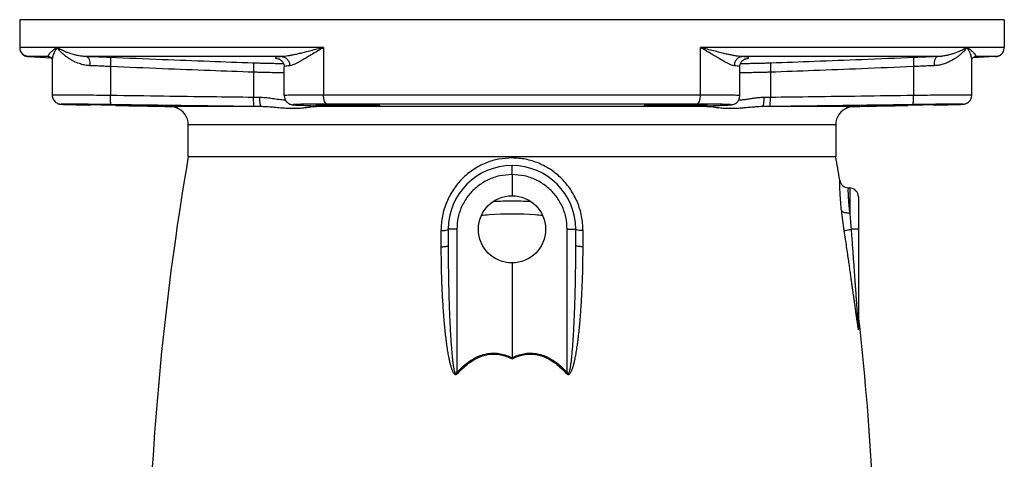
# Model space of a CAD drawing. Extents: x 2.9 to 78.6, y -9.5 to 55.5.
# Drawn here: x 2.9 to 16.4, y 23.9 to 30 of the extents above; entities that cross this region are included whole.
import ezdxf

# ---------------------------------------------------------------- set-up
doc = ezdxf.new("R2010")
doc.units = 0
doc.header["$LTSCALE"] = 0.15
doc.header["$MEASUREMENT"] = 0
doc.layers.get('0').update_dxf_attribs({"linetype": 'CONTINUOUS'})

msp = doc.modelspace()

# ---------------------------------------------------------------- linework, layer by layer
at = {"color": 7, "linetype": 'Continuous'}
for p, q in [((2.8621280362, 29.9621393744), (2.8621280362, 29.5807599452)), ((16.359813023, 29.9621393744), (2.8621280362, 29.9621393744)), ((16.359813023, 29.9621393744), (16.359813023, 29.5807599452)), ((7.0278573612, 29.5807599452), (2.8621280362, 29.5807599452)), ((7.0278573612, 29.5807599226), (7.0278573612, 28.9287265322)), ((12.194083698, 28.9287265322), (12.194083698, 29.5807599378)), ((16.359813023, 29.5807599452), (12.194083698, 29.5807599452)), ((3.2547462324, 29.4559312534), (2.9794329996, 29.4559312534)), ((2.9871280362, 29.4555277396), (3.2901733164, 29.4396458094)), ((3.254746147, 29.455929548), (3.2597034016, 29.455595948)), ((6.4535578834, 29.4559312534), (3.7793245692, 29.4559312534)), ((15.44261649, 29.4559312534), (12.7683831758, 29.4559312534)), ((16.234813023, 29.4555277396), (15.9318849754, 29.4396519534)), ((15.9671948316, 29.4559311556), (15.9622426298, 29.4555976578)), ((16.2425080596, 29.4559312534), (15.9671948268, 29.4559312534)), ((3.3080330952, 29.4134889134), (3.308178507, 29.4124598162)), ((3.3081784804, 29.4124617462), (3.3081782762, 28.9277811944)), ((4.1069170012, 29.3185480078), (4.1069170012, 28.9222992126)), ((6.4877053972, 29.3147367662), (6.487705364400001, 29.3147244226)), ((6.487705364400001, 28.9213109582), (6.487705364400001, 29.3146879682)), ((12.7342356948, 29.3147241102), (12.7342356658, 29.314736087)), ((12.7342356948, 28.921322668), (12.7342356948, 29.3146877732)), ((15.115024058, 29.3185480078), (15.115024058, 28.9222992126)), ((15.9137627832, 28.9277810314), (15.9137626026, 29.4124448818)), ((6.0685794908, 29.241535501), (6.0685794908, 28.8958862678)), ((13.1533615684, 29.241535501), (13.1533615684, 28.8958862678)), ((6.487706028200001, 28.9213366034), (6.4877053648, 28.9213221644)), ((12.194083698, 28.9287265322), (7.0278573612, 28.9287265322)), ((5.017460609800001, 28.7698122602), (5.0162793364, 28.76983733)), ((5.0162793364, 28.76983733), (5.017016531, 28.7698069848)), ((6.1746857754, 28.7698121448), (5.017460607799999, 28.7698121448)), ((6.6641555464, 28.7915947822), (6.6641458582, 28.7915952202)), ((6.6687123672, 28.7914865094), (6.6641555464, 28.7915947822)), ((6.9150853276, 28.7803505442), (6.910565298400001, 28.7804581584)), ((12.2831385404, 28.7698121448), (6.9388025188, 28.7698121448)), ((12.1470831124, 28.8037455704), (7.0748579468, 28.8037455704)), ((12.3068557452, 28.7803490062), (12.3113810664, 28.78045717)), ((12.5532286924, 28.7914864884), (12.5577822472, 28.7915949772)), ((12.5577822472, 28.7915949772), (12.5577951868, 28.7915955628)), ((14.2044804514, 28.7698121448), (13.047255284, 28.7698121448)), ((14.2044804484, 28.769812319), (14.2056644644, 28.769837477)), ((5.173470529599999, 28.0871393744), (5.173470529599999, 28.519850221)), ((14.0484705296, 28.519850221), (5.173470529599999, 28.519850221)), ((14.0484705296, 28.519850221), (14.0484705296, 28.0871393744)), ((5.173470529599999, 28.0871393744), (14.0484705296, 28.0871393744)), ((9.610970529600001, 27.8371031568), (9.610970529600001, 27.5480768744)), ((14.220016673, 27.657026453), (14.2425125242, 27.6558474954)), ((14.2425125242, 27.6558474908), (14.2425125242, 27.314794362)), ((14.3609705296, 27.5310188036), (14.3609705194, 25.7304290598)), ((8.735970529600001, 27.0871393744), (8.7359705298, 26.864263148)), ((8.854428535, 27.0871393744), (8.735970529600001, 27.0871393744)), ((8.854428535, 27.0871393744), (8.854428535, 25.122517088)), ((10.3675125242, 25.122517088), (10.3675125242, 27.0871393744)), ((10.3675125242, 27.0871393744), (10.4859705296, 27.0871393744)), ((10.4859705296, 26.8642619386), (10.4859705296, 27.0871393744)), ((14.3609705296, 27.0871393744), (14.2595359442, 27.0871393744)), ((9.610970529600001, 26.6262018744), (9.610970529600001, 25.324952631))]:
    msp.add_line(p, q, dxfattribs=at)
msp.add_circle((9.610970529600001, 27.0871393744), 0.4609375, dxfattribs=at)
for centre, radius, start, end in [((4.923470529599999, 28.519850221), 0.25, 0, 71.57834551149999), ((14.2984705296, 28.519850221), 0.25, 108.4216544885, 180), ((43.3293916278, 21.51128829), 38.7184210982, 170.2216120189, 177.7454262891), ((-24.1074505686, 21.51128829), 38.7184210982, 9.290018864, 9.778387981100002), ((9.610970529600001, 27.0871393744), 0.875, 0, 180), ((14.2264930492, 27.7818557272), 0.1249994892, 189.290107582, 267.0000022743001), ((14.2359705296, 27.5310188036), 0.125, 0, 87), ((14.4859705296, 25.91117291), 0.124999918, 179.9939548346, 186.5039856211), ((-24.1074505686, 21.51128829), 38.7184210982, 5.390999999999998e-07, 6.498807064799998)]:
    msp.add_arc(centre, radius, start, end, dxfattribs=at)
for points in [[(2.8621280362, 29.5807599452), (2.8660470744, 29.5494303694), (2.8773305584, 29.5205348162), (2.894946263, 29.4957657144), (2.9182229014, 29.475940704), (2.9466671364, 29.4621404974), (2.9794329996, 29.4559312534)], [(3.3747836852, 29.5807599452), (3.3587367516, 29.570581236), (3.3380470022, 29.5564405374), (3.3167917536, 29.5404403364), (3.2980284308, 29.5246523502), (3.2829617254, 29.5103301858), (3.2713599994, 29.4977149368), (3.2627930058, 29.4868295302), (3.2568550784, 29.4776590236), (3.2531742838, 29.4701629314), (3.2514196258, 29.464293048), (3.2512930552, 29.460010758), (3.2525003302, 29.4572572832), (3.2547462324, 29.4559312534)], [(3.3747836822, 29.5807599412), (3.3608127668, 29.5604024696), (3.343950656, 29.5321208714), (3.3284565574, 29.500120462), (3.317082319, 29.468544468), (3.3105031178, 29.439900042), (3.3081982458, 29.4146694438), (3.3081783748, 29.4124617464)], [(3.8247724954, 29.3311025616), (3.7939671234, 29.3333938148), (3.7617086934, 29.337989636), (3.7283535998, 29.3450034806), (3.6942983034, 29.3544739034), (3.659760191, 29.3664409326), (3.624674729, 29.3810605908), (3.5889186088, 29.3986004418), (3.552506113, 29.419370245), (3.5156168742, 29.4436917594), (3.478703773, 29.4718005304), (3.4431949074, 29.5031154938), (3.4121291824, 29.5348835416), (3.388798545, 29.5623128526), (3.3747836822, 29.5807599412)], [(3.7793245692, 29.4559312534), (3.7523364448, 29.4572118224), (3.723704244, 29.4598346114), (3.6937381482, 29.4638655434), (3.6627705424, 29.4693252544), (3.6309036826, 29.4762503304), (3.597927766, 29.4847675318), (3.5636398352, 29.4950611596), (3.5280053794, 29.507324037), (3.4911557274, 29.5217394452), (3.4538481056, 29.5382502486), (3.4191887618, 29.555498902), (3.3917434978, 29.5706450956), (3.3747836852, 29.5807599452)], [(7.0278573612, 29.5807599452), (6.9368427876, 29.5573614452), (6.8527931512, 29.535643916), (6.7767661868, 29.5162884388), (6.7096772576, 29.4998138794), (6.651425383999999, 29.4863433114), (6.6008457862, 29.4756488704), (6.5565314122, 29.467427281), (6.51750545, 29.4614785118), (6.483290310599999, 29.4576883568), (6.4535578834, 29.4559312534)], [(7.0278573612, 29.5807599226), (6.9474931576, 29.5339609282), (6.874796429400001, 29.4905257706), (6.810555710399999, 29.4518148978), (6.7553206746, 29.4188656708), (6.7087032576, 29.3919245634), (6.669451995, 29.370535897), (6.6361959366, 29.3540929546), (6.607968927999999, 29.3421958016), (6.584211176, 29.3346160216), (6.564475888600001, 29.3311025616)], [(12.7683831758, 29.4559312534), (12.7318523094, 29.4583102724), (12.6889332552, 29.4636658206), (12.6390603726, 29.472161319), (12.5813164942, 29.483966833), (12.513946683, 29.4994118162), (12.4361758668, 29.518550968), (12.3523402286, 29.5399749886), (12.2691950406, 29.5614716168), (12.194083698, 29.5807599452)], [(12.6574651708, 29.3311025616), (12.6330911908, 29.3358600086), (12.602889025, 29.3465715258), (12.5661074858, 29.3635629694), (12.521719168, 29.3871743066), (12.4679814346, 29.4180644886), (12.4038621966, 29.4563426888), (12.3327339336, 29.499190109), (12.260517245, 29.5421831142), (12.194083698, 29.5807599378)], [(15.8471573724, 29.5807599426), (15.8336938384, 29.5630071402), (15.8173281872, 29.5433342744), (15.7976668006, 29.5218990536), (15.7742468462, 29.498880996), (15.7465044908, 29.4744931402), (15.713829365, 29.4490820688), (15.6756144578, 29.4232043484), (15.6312448218, 29.3976628534), (15.580026851, 29.3735621264), (15.5213432844, 29.3525457932), (15.4578979812, 29.337582873), (15.3971685638, 29.3311025616)], [(15.847157374, 29.5807599452), (15.832330901, 29.5718837536), (15.8149353356, 29.5620475368), (15.7947301766, 29.5513301516), (15.7714175828, 29.5398213944), (15.7446186274, 29.5276277554), (15.7139336026, 29.5149225334), (15.678989252, 29.5019840168), (15.6394267164, 29.489213676), (15.5948427602, 29.4771637632), (15.544933368, 29.4666565924), (15.4921452964, 29.459172974), (15.44261649, 29.4559312534)], [(15.9137628094, 29.4124448822), (15.913724844, 29.4156048166), (15.9110343814, 29.4423172592), (15.903306734, 29.4736220604), (15.8895745712, 29.5089973056), (15.8702111742, 29.5457858458), (15.8471573724, 29.5807599426)], [(15.9650375876, 29.477743695), (15.9590373324, 29.4869836956), (15.9501813246, 29.4981825268), (15.937782945, 29.5115387476), (15.9210448424, 29.5271911586), (15.8994787996, 29.5448789058), (15.874124397, 29.5632731536), (15.847157374, 29.5807599452)], [(16.2425080596, 29.4559312534), (16.2814013162, 29.4643716522), (16.313714433, 29.4832485886), (16.3382564666, 29.510054455), (16.354209976, 29.5434320718), (16.359813023, 29.5807599452)], [(2.9123249648, 29.4800636938), (2.9082266262, 29.4832485886), (2.9026243562, 29.4880841102)], [(2.9326092802, 29.4678262162), (2.9123249648, 29.4800636938)], [(2.9431594698, 29.4633741578), (2.940539743, 29.4643716522), (2.9326092802, 29.4678262162)], [(2.9794329996, 29.4559312534), (2.9431594698, 29.4633741578)], [(2.9794329996, 29.4559312534), (2.983281739, 29.455729374), (2.9871280362, 29.4555277396)], [(3.2547462324, 29.4559312534), (3.2605120734, 29.4554203962)], [(3.2605202814, 29.4555188314), (3.2843600052, 29.4465127692)], [(3.2843600052, 29.4465127692), (3.3057183604, 29.4212832642)], [(4.1016611358, 29.4433766996), (3.9991524988, 29.4476439448), (3.8913324124, 29.451859114), (3.7793245692, 29.4559312534)], [(3.7793245658, 29.45593118), (3.7979372458, 29.4449815608), (3.8130319836, 29.4175898516), (3.822429376, 29.3777109196), (3.824772614, 29.3311025616)], [(6.0624010654, 29.3663641928), (5.4661923734, 29.3880070014), (4.8165572254, 29.4135166936), (4.1016611358, 29.4433766996)], [(4.1016611132, 29.4433761994), (4.105278329, 29.4328094938), (4.1075397284, 29.4055051022), (4.1081140488, 29.365462728), (4.1069171606, 29.3185480078)], [(6.4535578834, 29.4559312534), (6.390131752799999, 29.4488006886), (6.3661840226, 29.4402622174), (6.38387346, 29.4306688942), (6.4123132092, 29.4237792124)], [(6.4117814886, 29.426866142), (6.4118356436, 29.4268343616), (6.4139258972, 29.426129093), (6.425876306799999, 29.4207110646), (6.4492859924, 29.403788333)], [(6.45355782, 29.4559286998), (6.4958650292, 29.4449827748), (6.5316149782, 29.4175924098), (6.555645351, 29.3777127912), (6.564486145, 29.3311025616)], [(12.7683831816, 29.4559310222), (12.7260787934, 29.444981454), (12.6903320772, 29.4175897996), (12.6663042062, 29.3777109094), (12.6574643692, 29.3311025616)], [(12.7342336134, 29.31473468), (12.734776522, 29.3262462638), (12.7479405116, 29.371104004), (12.7726308282, 29.403765481), (12.796133062, 29.4207479956), (12.8080803322, 29.426152526), (12.8100767098, 29.4268266408), (12.8101430048, 29.4268641216)], [(12.8128942152, 29.4518068456), (12.7683831758, 29.4559312534)], [(12.8054973634, 29.4232227172), (12.8380390308, 29.4306614146), (12.8557577702, 29.4402605002), (12.831727565, 29.4488152384), (12.8128942152, 29.4518068456)], [(15.1202799236, 29.4433766996), (14.4055138554, 29.4135219688), (13.7558773148, 29.3880118694), (13.1595399938, 29.3663641928)], [(15.1202799244, 29.4433766798), (15.1166627838, 29.4328093566), (15.114401449, 29.4055047266), (15.1138271664, 29.3654624438), (15.115024058, 29.3185480078)], [(15.44261649, 29.4559312534), (15.3388189104, 29.4521684252), (15.2303758784, 29.4479497606), (15.1202799236, 29.4433766996)], [(15.4426165202, 29.4559305974), (15.4240035092, 29.4449818218), (15.4089084244, 29.4175904184), (15.3995107902, 29.3777113328), (15.3971674968, 29.3311025616)], [(15.9131536346, 29.4130198604), (15.9136706536, 29.4137912888), (15.9163524432, 29.4215926854), (15.9380515032, 29.4468216136), (15.9613737122, 29.455513624)], [(15.9613818138, 29.455416282), (15.9671948268, 29.4559312534)], [(15.9671948268, 29.4559312534), (15.969463273, 29.4572832064), (15.9706591782, 29.4600792664), (15.97050311, 29.4643954192), (15.968725475, 29.4702659128), (15.9650375876, 29.477743695)], [(16.2386593324, 29.4557293746), (16.234813023, 29.4555277396)], [(16.2386593324, 29.4557293746), (16.2425080596, 29.4559312534)], [(16.2425080596, 29.4559312534), (16.2386593324, 29.4557293746)], [(16.278782455, 29.4633724994), (16.2752739228, 29.4621404974), (16.2425080596, 29.4559312534)], [(16.289331257, 29.467827247), (16.278782455, 29.4633724994)], [(16.3096152932, 29.480064988), (16.303718158, 29.475940704), (16.289331257, 29.467827247)], [(16.3193169586, 29.4880831814), (16.3096152932, 29.480064988)], [(3.3057183604, 29.4212832642), (3.30828392, 29.4139300242), (3.3084068896, 29.4137022962)], [(4.1069170012, 29.3185480078), (4.0170924862, 29.3228199216), (3.922918474, 29.3270260436), (3.8247724954, 29.3311025616)], [(6.0685794908, 29.241535501), (5.4719289746, 29.2631811732), (4.822082095, 29.288687285), (4.1069170012, 29.3185480078)], [(6.0624010646, 29.3663641714), (6.0660630274, 29.3554877658), (6.0685119736, 29.3281126842), (6.069393330800001, 29.2882024506), (6.0685794908, 29.241535501)], [(6.4778585596, 29.3578243044), (6.4570211832, 29.35789147), (6.381914114600001, 29.3585269794), (6.309330872599999, 29.3596614168), (6.2406310106, 29.3611238464), (6.176513537000001, 29.362784781), (6.1171650388, 29.3645518436), (6.0624010654, 29.3663641928)], [(6.4123132092, 29.4237792124), (6.4164516186, 29.4232198072)], [(6.4492859924, 29.403788333), (6.4739247602, 29.3712510862), (6.487148683200001, 29.3264180602), (6.487708331399999, 29.3147359334)], [(6.564475888600001, 29.3311025616), (6.5087737784, 29.323953429), (6.4878143532, 29.315428274), (6.487962235, 29.3148382738)], [(12.733975524, 29.314839625), (12.7341255096, 29.3154321136), (12.713094177, 29.3239682568), (12.6574651708, 29.3311025616)], [(13.1595399938, 29.3663641928), (13.1024184236, 29.36447766), (13.040516055, 29.3626481674), (12.9738981234, 29.3609495984), (12.903029228, 29.3594860404), (12.8288787268, 29.3583951122), (12.752909126, 29.3578501534), (12.7440586662, 29.3578333976)], [(13.1595399938, 29.3663641934), (13.1558780366, 29.355487747), (13.153429095, 29.328112651), (13.1525477412, 29.2882024262), (13.1533615824, 29.241535501)], [(15.115024058, 29.3185480078), (14.4000318708, 29.2886943032), (13.750192785, 29.2631879962), (13.1533615684, 29.241535501)], [(15.3971685638, 29.3311025616), (15.3062285342, 29.3273362278), (15.2114603848, 29.3231243788), (15.115024058, 29.3185480078)], [(6.4877048502, 29.23329238), (6.441581184199999, 29.2336993686), (6.356835827799999, 29.2348339202), (6.276631653, 29.2362961868), (6.2017821982, 29.237956819), (6.1325036308, 29.2397235234), (6.0685794908, 29.241535501)], [(13.1533615684, 29.241535501), (13.0866720832, 29.2396489974), (13.0144153868, 29.237820002), (12.9366460048, 29.2361217688), (12.8539017616, 29.2346583), (12.7673109782, 29.2335671662), (12.7342362484, 29.2332868202)], [(3.3081819864, 28.9278384884), (3.3111974946, 28.9005487654), (3.321656424, 28.8713796168), (3.3378202082, 28.8470128174), (3.3582251996, 28.8277887606), (3.3808163764, 28.8143066304), (3.4019816084, 28.8067407464), (3.4164235686, 28.8038598342), (3.423660626, 28.8030148252), (3.4285415818, 28.802617353), (3.4331030784, 28.8023265682), (3.4380511994, 28.8020636696), (3.443720026, 28.8018025876), (3.450292022, 28.8015330374), (3.4578686312, 28.8012507716), (3.4665005774, 28.8009542334), (3.4762512182, 28.800641647), (3.4871946758, 28.8003111566), (3.49940239, 28.7999612824), (3.512947502, 28.7995906968), (3.527906142, 28.799198147), (3.544355527, 28.7987824712), (3.562354189, 28.7983429784), (3.5819482598, 28.7978792552), (3.6031802472, 28.7973909824), (3.6260889296, 28.7968779348), (3.6507089102, 28.7963399846), (3.6770655496, 28.7957771688), (3.705172792, 28.795189726), (3.735030524, 28.794578176), (3.7666430254, 28.793942939), (3.8000083972, 28.7932845578)], [(4.1069170012, 28.9222992126), (3.9168124526, 28.9245383016), (3.7397637142, 28.9263581876), (3.5847638658, 28.9276890814), (3.4590827178, 28.9284869642), (3.368766909, 28.928724564), (3.318341859, 28.9283929364), (3.310261659, 28.92750444), (3.3090309682, 28.9271567566)], [(4.1158961696, 28.7973182512), (4.1119025416, 28.8071785736), (4.1087976444, 28.8343512356), (4.1070484064, 28.8747498916), (4.106917884800001, 28.9222992124)], [(6.0685794908, 28.8958862678), (5.486967565, 28.9031590078), (4.8400166628, 28.9118568026), (4.1069170012, 28.9222992126)], [(6.0778498402, 28.770905298), (6.0738419664, 28.780871852), (6.0706778356, 28.808069007), (6.0688314744, 28.8484222882), (6.0685794908, 28.8958862678)], [(6.1532904676, 28.8947931066), (6.111104369, 28.895320725), (6.0685794908, 28.8958862678)], [(6.3911134896, 28.8693657156), (6.3090750918, 28.8812804846), (6.2296403588, 28.8906303436), (6.1532904676, 28.8947931066)], [(6.1746857754, 28.7698121534), (6.1660874108, 28.7798234342), (6.1590145376, 28.8070308878), (6.1545250554, 28.8473650578), (6.153290461799999, 28.8947931066)], [(6.487709934, 28.921321891), (6.487817017, 28.9160440348), (6.4965268188, 28.8751629368), (6.515967779199999, 28.8420873702), (6.5414651888, 28.8184829384), (6.566275916, 28.8050438686), (6.5857795312, 28.7988600854), (6.5989898712, 28.7963676452), (6.6091580754, 28.795110648)], [(7.0278573612, 28.9287265322), (6.9699173488, 28.9286957482), (6.909554676, 28.928593166), (6.8468619862, 28.928399411), (6.7824024708, 28.9280893392), (6.7173571618, 28.9276317366), (6.6536888602, 28.9269894118), (6.5943040612, 28.9261198206), (6.5431973852, 28.9249761648), (6.5054029346, 28.9234981364), (6.487995334600001, 28.921592968)], [(7.0748579468, 28.8037455704), (7.0568100488, 28.8138776306), (7.041574149400001, 28.8411128732), (7.031419163200001, 28.8813954542), (7.0278573612, 28.9287265322)], [(12.1470831124, 28.8037455704), (12.165130904, 28.8138775112), (12.1803668126, 28.8411126146), (12.1905218622, 28.8813952384), (12.194083698, 28.9287265322)], [(12.7342380722, 28.9213247566), (12.7219887904, 28.9231515916), (12.6907215428, 28.9246058344), (12.6465974354, 28.9257554678), (12.5940736122, 28.926652306), (12.536716699, 28.9273365224), (12.47722553, 28.9278446862), (12.417518341, 28.9282094418), (12.35884809, 28.928458917), (12.3019245594, 28.9286164918), (12.2470300218, 28.9287009008), (12.194083698, 28.9287265322)], [(12.6130866538, 28.7951423718), (12.6228401458, 28.7963513576), (12.6348723716, 28.7985632182), (12.6533530646, 28.804131998), (12.678710313, 28.8172760082), (12.704806377, 28.8406810622), (12.7249143454, 28.8739241334), (12.7340912436, 28.9153371114), (12.7342292698, 28.9213214814)], [(13.0686505916, 28.8947931066), (13.0216749364, 28.8929351018), (12.9714527904, 28.8885570642), (12.9179174694, 28.8819719522), (12.8611667264, 28.8738235348), (12.8012059602, 28.8651795666), (12.7417721084, 28.8580357804)], [(13.0472552838, 28.7698121524), (13.0558536454, 28.7798234416), (13.0629265166, 28.807030897), (13.067415999, 28.8473650634), (13.0686505954, 28.8947931066)], [(13.1533615684, 28.8958862678), (13.1108609536, 28.8953210384), (13.0686505916, 28.8947931066)], [(13.1440912184, 28.7709053442), (13.1480990964, 28.780871848), (13.1512632316, 28.808068982), (13.153109596, 28.848422268), (13.153361581, 28.8958862678)], [(15.115024058, 28.9222992126), (14.3933797448, 28.9120156264), (13.7456077934, 28.9032972394), (13.1533615684, 28.8958862678)], [(15.1060448898, 28.7973182436), (15.110038831, 28.8071759914), (15.1131440332, 28.834348058), (15.1148934798, 28.8747478146), (15.115024058, 28.9222992126)], [(15.9129104692, 28.9271569984), (15.9116781772, 28.9275043188), (15.9035529664, 28.9283938932), (15.8531577096, 28.9287245828), (15.7629136884, 28.9284872484), (15.636838009, 28.9276865328), (15.4813467552, 28.92635035), (15.3046565656, 28.9245331044), (15.115024058, 28.9222992126)], [(15.417614032, 28.793200166), (15.4513248662, 28.7938639106), (15.4837604174, 28.7945143348), (15.5148183946, 28.7951494138), (15.5444057136, 28.7957672472), (15.5724382446, 28.7963660532), (15.5988433252, 28.7969442086), (15.623566467, 28.7975003438), (15.6465659918, 28.7980332794), (15.6678113232, 28.7985420102), (15.6872836866, 28.7990257264), (15.7049830926, 28.7994839174), (15.7209303052, 28.7999164034), (15.7351575232, 28.8003232374), (15.74771201, 28.8007048566), (15.7586584162, 28.8010622444), (15.7680854276, 28.8013972144), (15.7761184508, 28.8017132162), (15.782931495, 28.8020170438), (15.7887751754, 28.8023228796), (15.7941065998, 28.8026683376), (15.8001132258, 28.803196339), (15.8096978952, 28.804520612), (15.826089204, 28.8084991248), (15.8461094034, 28.8167460226), (15.8666750784, 28.8300783834), (15.8857637162, 28.8489945864), (15.9011696086, 28.8731662122), (15.9110670564, 28.9020441608), (15.9137576166, 28.9278387532)], [(15.9110819576, 28.9021083642), (15.9137589752, 28.9278384866)], [(4.1158961696, 28.7973182506), (3.953447023, 28.7995507108), (3.8015487006, 28.8013729382), (3.6685413166, 28.8027058054), (3.5606794024, 28.803505173), (3.4831566758, 28.8037436494), (3.4398631336, 28.803412224), (3.4329116548, 28.8025231698), (3.4626174044, 28.8011069246), (3.5276888938, 28.799210589), (3.6248996106, 28.7969075644), (3.7491846682, 28.7942943488), (3.8013900924, 28.7932437396)], [(3.7457203806, 28.8019098202), (3.7456790122, 28.8019102094)], [(3.7492559074, 28.801876578), (3.7456790122, 28.8019102094)], [(3.7501242966, 28.7976531122), (3.7501356336, 28.7980319092), (3.7852231, 28.7982482424), (3.8525451064, 28.7978884134)], [(4.1157512956, 28.7889590356), (4.0599108424, 28.790083004), (3.9466306178, 28.7922438706), (3.8525182988, 28.7942547196)], [(3.8525451064, 28.7978884134), (3.9466502116, 28.7969761424)], [(3.9466502116, 28.7969761424), (4.0599188872, 28.7955725048)], [(4.0599188872, 28.7955725048), (4.1158613948, 28.7949184594)], [(4.1831782762, 28.787943303), (4.1157512956, 28.7889590356)], [(4.1158613948, 28.7949184594), (4.1831782762, 28.7937743016)], [(5.0176587982, 28.7845568356), (4.8490496536, 28.786876207), (4.1158961696, 28.7973182506)], [(4.1813347756, 28.7861050044), (4.4624229772, 28.7808445744), (4.6205713614, 28.777887504)], [(4.1831782762, 28.7937743016), (4.3064451226, 28.7917108454), (4.41972558, 28.7895386252), (4.513839021, 28.7874323558), (4.5811582222, 28.7855722896), (4.6162307108, 28.7841273134), (4.6162343488, 28.783664753)], [(4.6162343488, 28.783664753), (4.616220418999999, 28.783235401), (4.5811330616, 28.7829848738), (4.513812737799999, 28.7834009596), (4.4197091138, 28.7844417948), (4.3064399878, 28.7860050876), (4.1831782762, 28.787943303)], [(4.6205713614, 28.777887504), (4.7376946206, 28.775698877)], [(4.7376946206, 28.775698877), (4.8326881042, 28.7738723428), (4.9117622694, 28.772253526), (4.973787391, 28.7708848154), (5.017460607799999, 28.7698121448)], [(4.9787675502, 28.7697650024), (4.9859002484, 28.7653094476)], [(4.9859002484, 28.7653094476), (5.0025890324, 28.7572473556)], [(5.0271711684, 28.7660962348), (5.0090227646, 28.7570383156), (5.0271711684, 28.7660962348)], [(5.0271711684, 28.7660962348), (5.0090227646, 28.7570383156), (5.0271711684, 28.7660962348)], [(5.0271723214, 28.7661028994), (5.016058263, 28.7685636758)], [(5.017460607799999, 28.7698121448), (5.0269554324, 28.7682332494), (5.0271711684, 28.7660962348)], [(6.0778498404, 28.770905306), (5.496218554199999, 28.7781768088), (5.0176587982, 28.7845568356)], [(6.1746857754, 28.7698121448), (6.126454493400001, 28.770339837), (6.0778498404, 28.770905306)], [(6.4166097704, 28.7528605506), (6.330710650599999, 28.760799489), (6.250040162, 28.7670356788), (6.1746857754, 28.7698121448)], [(6.4797297416, 28.858082605), (6.3911134896, 28.8693657156)], [(6.8789776496, 28.7650725582), (6.8401767598, 28.7601672952), (6.7943659398, 28.7542955984), (6.740503619199999, 28.7484049744), (6.6772931724, 28.7438305738), (6.6032080364, 28.7422224502), (6.5167133658, 28.7451078186), (6.4166097704, 28.7528605506)], [(6.507528758999999, 28.855659853), (6.4834080022, 28.8577213234), (6.4797297416, 28.858082605)], [(6.6091580754, 28.795110648), (6.6192963112, 28.7941919804), (6.6306076916, 28.793382896), (6.6433255592, 28.7926277908), (6.657143938200001, 28.7919213528), (6.664155555, 28.7915949798)], [(6.7030356732, 28.801137597), (6.6592069068, 28.7999932372), (6.626800601, 28.7985141364), (6.6118842778, 28.79662356), (6.6230072638, 28.7942618058), (6.6641625202, 28.7916578848)], [(6.6641458582, 28.7915952202), (6.668707948200001, 28.7913888112)], [(6.6641625202, 28.7916578848), (6.6687123672, 28.7914865094)], [(6.668707948200001, 28.7913888112), (6.7486535754, 28.787772857), (6.8360595516, 28.7838221254), (6.9105596686, 28.7804571846)], [(6.6687123672, 28.7914865094), (6.7520708772, 28.7877156962), (6.8341793728, 28.7840038514), (6.910569579400001, 28.7805529258)], [(6.864356699, 28.8031081262), (6.808571351399999, 28.8026503142), (6.753966436, 28.8020076678), (6.7030356732, 28.801137597)], [(6.9734042076, 28.8036121576), (6.9196386514, 28.803418328), (6.864356699, 28.8031081262)], [(6.911587901799999, 28.7683987858), (6.8789776496, 28.7650725582)], [(6.9203536656, 28.7716324268), (6.8939463968, 28.7798234968)], [(6.910565324199999, 28.7804587326), (6.919841165199999, 28.780027483), (6.935278491799999, 28.7792410734)], [(6.910569579400001, 28.7805529258), (6.915085314, 28.7803490062)], [(6.9388025188, 28.7698121448), (6.911587901799999, 28.7683987858)], [(6.915085314, 28.7803490062), (6.9267043764, 28.7798044374)], [(6.9388025196, 28.7698122256), (6.9203536656, 28.7716324268)], [(6.9267043764, 28.7798044374), (6.952935908400001, 28.7783081082)], [(6.929618266399999, 28.793756565), (6.929661624, 28.794715649), (6.964752377999999, 28.7963308022), (7.0320814536, 28.797498611)], [(7.362705364400001, 28.7836056094), (7.2394539546, 28.784788714), (7.126182850399999, 28.7864608924), (7.0320683864, 28.7884662776), (6.9647397548, 28.790628033), (6.9296565076, 28.7927667964), (6.929618266399999, 28.793756565)], [(6.935278491799999, 28.7792410734), (6.947858872999999, 28.7785072898), (6.9575880422, 28.777846408), (6.964420209199999, 28.7772945654), (6.9681530584, 28.7769263678)], [(6.969070255599999, 28.7706764254), (6.9388025188, 28.7698121448)], [(6.952935908400001, 28.7783081082), (6.970653058, 28.7771390546)], [(6.9681530584, 28.7769263678), (6.9681678516, 28.7769319252)], [(6.979249319400001, 28.771811021), (6.969070255599999, 28.7706764254)], [(6.970653058, 28.7771390546), (6.990928325800001, 28.7742762576), (6.979249319400001, 28.771811021)], [(7.0748579468, 28.8037455704), (7.0251704212, 28.8037147762), (6.9734042076, 28.8036121576)], [(7.0320814536, 28.797498611), (7.1261908026, 28.798139853), (7.2394563568, 28.7982120368), (7.362705364400001, 28.797710436)], [(7.362705364400001, 28.797710436), (7.4859587926, 28.7966681716), (7.599229827, 28.7951554892), (7.6933432274, 28.7932776934), (7.7606712472, 28.7911715188), (7.7957544306, 28.788998943), (7.795796970800001, 28.7879590902)], [(7.795796970800001, 28.7879590902), (7.795748622200001, 28.7869374438), (7.7606560484, 28.7851661496), (7.6933250866, 28.7838481114), (7.5992156624, 28.7831105304), (7.485952124, 28.7830268894), (7.362705364400001, 28.7836056094)], [(11.4261438272, 28.7879663016), (11.4261840632, 28.788998633), (11.461262309, 28.7911712054), (11.528588133, 28.7932774544), (11.622703582, 28.7951553644), (11.7359793628, 28.7966681404), (11.8592356948, 28.797710436)], [(11.8592356948, 28.7836056094), (11.7359881216, 28.7830268878), (11.6227250866, 28.7831105316), (11.5286180456, 28.7838480848), (11.4612887586, 28.7851660362), (11.4261945204, 28.786937216), (11.4261438272, 28.7879663016)], [(11.8592356948, 28.797710436), (11.9824855844, 28.7982120384), (12.0957509634, 28.7981398506), (12.1898584878, 28.7974986234)], [(12.2922868076, 28.792767059), (12.257208503, 28.7906283352), (12.1898827718, 28.7884665386), (12.095766732, 28.7864610438), (11.9824905296, 28.7847887554), (11.8592356948, 28.7836056094)], [(12.2395627024, 28.803635497), (12.1924847832, 28.8037199342), (12.1470831124, 28.8037455704)], [(12.1898584878, 28.7974986234), (12.257185998, 28.7963308748), (12.2922777664, 28.7947158182), (12.2923230922, 28.7937501254)], [(12.230896598, 28.7741910912), (12.242857216, 28.7763681628), (12.2698117476, 28.7784299646)], [(12.230896598, 28.7741910912), (12.2308980518, 28.774259005)], [(12.2831385404, 28.7698121448), (12.2412587342, 28.7719359246), (12.2308987288, 28.7741810498), (12.2308980518, 28.774259005)], [(12.2883811476, 28.8034778626), (12.2395627024, 28.803635497)], [(12.2532221338, 28.7768625238), (12.253250142, 28.7768628896), (12.2543474854, 28.776987676), (12.2579356842, 28.777331723), (12.2636734048, 28.7777955928), (12.2713384198, 28.7783300086), (12.2808404882, 28.7789121036), (12.2921106176, 28.7795276432), (12.30507202, 28.7801666214)], [(12.2698117476, 28.7784299646), (12.3068557452, 28.7803490062)], [(12.2831385236, 28.7698138488), (12.3015859866, 28.7716326002)], [(12.3106620812, 28.7683767174), (12.2831385404, 28.7698121448)], [(12.3386977496, 28.8032282878), (12.2883811476, 28.8034778626)], [(12.2923230922, 28.7937501254), (12.2922868076, 28.792767059)], [(12.3015859866, 28.7716326002), (12.3279964682, 28.7798228472), (12.3302636258, 28.7808693334)], [(12.30507202, 28.7801666214), (12.306860295, 28.7802502398)], [(12.3068557452, 28.7803490062), (12.3113770546, 28.7805531776)], [(12.306860295, 28.7802502398), (12.3113810592, 28.7804573304)], [(12.318327995, 28.7677042654), (12.3106620812, 28.7683767174)], [(12.3113770546, 28.7805531776), (12.387764163, 28.7840039634), (12.4698727284, 28.7877158114), (12.5532286922, 28.7914865094)], [(12.311381391, 28.7804571846), (12.3852181304, 28.7837921522), (12.4726241106, 28.787742862), (12.5532331112, 28.7913888112)], [(12.362662385, 28.762643646), (12.318327995, 28.7677042654)], [(12.535157029, 28.8007732444), (12.4901124838, 28.8016705036), (12.4409233646, 28.8023550092), (12.3899034534, 28.8028633828), (12.3386977496, 28.8032282878)], [(13.047255284, 28.7698121448), (13.0011424808, 28.7685734684), (12.9509792996, 28.7656547112), (12.8964696646, 28.761264482), (12.8374410694, 28.7558319308), (12.7735705952, 28.7500687336), (12.705222477, 28.7451065734), (12.6334426252, 28.7423772616), (12.5597988466, 28.7431685574), (12.4863021646, 28.7479553342), (12.4186452734, 28.7554019926), (12.362662385, 28.762643646)], [(12.5532286922, 28.7914865094), (12.5971664442, 28.794099678), (12.6102893998, 28.7963422366), (12.5998116882, 28.7981673594), (12.5729993146, 28.7996229002), (12.535157029, 28.8007732444)], [(12.5532331112, 28.7913888112), (12.5577952014, 28.7915952202)], [(12.5577822486, 28.7915949468), (12.565021239, 28.7919321972), (12.5792478404, 28.7926625452)], [(12.5792478404, 28.7926625452), (12.5920258878, 28.793427814), (12.6031946148, 28.7942360148), (12.6130866538, 28.7951423718)], [(12.7417721084, 28.8580357804), (12.7387298104, 28.8577370598), (12.7142058866, 28.8556401224)], [(13.144091219, 28.770905306), (13.0955276994, 28.7703403016), (13.047255284, 28.7698121448)], [(14.204282044, 28.7845568252), (13.7363377104, 28.7783147704), (13.144091219, 28.770905306)], [(14.1947656812, 28.7661205786), (14.2053714664, 28.7684443342)], [(14.1947698908, 28.7660962348), (14.1949824116, 28.7682300604), (14.2044804514, 28.7698121448)], [(14.1947698908, 28.7660962348), (14.201225574, 28.763297218)], [(14.201225574, 28.763297218), (14.2017078712, 28.763060747)], [(14.2017078712, 28.763060747), (14.2021686068, 28.7628325354)], [(14.2021686068, 28.7628325354), (14.2129182948, 28.7570383156)], [(15.1060448896, 28.7973182506), (14.3843009712, 28.7870343742), (14.204282044, 28.7845568252)], [(14.2044804514, 28.7698121448), (14.2314195886, 28.7704903144), (14.2705982468, 28.7713941034), (14.324560029, 28.77255643), (14.3954285048, 28.7739945474), (14.4842464386, 28.775698877)], [(14.2046868934, 28.769775172), (14.2047501034, 28.7697650696)], [(14.2151266686, 28.755667552), (14.2360408108, 28.7653094476)], [(14.2360408108, 28.7653094476), (14.2431734394, 28.7697649556)], [(14.4842464386, 28.775698877), (14.601369698, 28.777887504)], [(14.601369698, 28.777887504), (14.7595314922, 28.7808448252), (15.0389069058, 28.7860731852)], [(14.6057064434, 28.7836496944), (14.6057121376, 28.784127433), (14.6407855416, 28.7855723772), (14.7081027762, 28.7874323738), (14.8022142728, 28.7895386002), (14.9154949104, 28.7917108272), (15.0387627832, 28.7937743016)], [(15.0387627832, 28.787943303), (14.9154980276, 28.7860050424), (14.8022238068, 28.7844416924), (14.7081181424, 28.7834008674), (14.6408004054, 28.7829848616), (14.6057182032, 28.7832354806), (14.6057064434, 28.7836496944)], [(15.0387627832, 28.7937743016), (15.1060796642, 28.7949184606)], [(15.1061897636, 28.7889590408), (15.0387627832, 28.787943303)], [(15.4199371538, 28.793231717), (15.4726433912, 28.7942920782), (15.5969098486, 28.7969046618), (15.6940526112, 28.7992054464), (15.7591809266, 28.8011019672), (15.7890162804, 28.8025218868), (15.7820642468, 28.8034125558), (15.73882881, 28.803743624), (15.6613891418, 28.8035058974), (15.5532011598, 28.8027040614), (15.4197785336, 28.80136617), (15.2681859286, 28.7995467468), (15.1060448896, 28.7973182506)], [(15.1060796642, 28.7949184606), (15.1620253994, 28.7955725484)], [(15.3694203846, 28.794254665), (15.2753102256, 28.7922438664), (15.162030828, 28.7900830152), (15.1061897636, 28.7889590408)], [(15.1620253994, 28.7955725484), (15.2752988566, 28.7969762316)], [(15.2752988566, 28.7969762316), (15.3694056494, 28.7978884896)], [(15.3694056494, 28.7978884896), (15.4367251644, 28.7982482526), (15.4718078296, 28.7980318412), (15.4718169098, 28.79767084)], [(15.4762619986, 28.8019095234), (15.4725721112, 28.8018748094)], [(15.4762619986, 28.8019095234), (15.476220658, 28.8019091342)], [(9.610970529600001, 28.0659779688), (9.431743087000001, 28.0489231344), (9.2505547384, 27.9950826372), (9.0796924792, 27.9043269558), (8.930020296799999, 27.7813707112), (8.8076528942, 27.632091204), (8.7154583852, 27.4601396068), (8.6572196284, 27.2697400398), (8.637164220599999, 27.069196017)], [(10.5847768388, 27.069196017), (10.5649038624, 27.268835885), (10.5071764792, 27.4584759856), (10.4156460208, 27.6300563542), (10.294358883, 27.7789184848), (10.1467294456, 27.901319219), (9.9777961294, 27.9924375282), (9.7959272638, 28.047805307), (9.610970529600001, 28.0659779688)], [(9.610970529600001, 27.8371108418), (9.610972326599999, 27.8849795186), (9.610974061, 27.9255411958), (9.6109753404, 27.9526306234), (9.6109712828, 27.9621392242)], [(9.610970529600001, 27.837106735), (9.4428136886, 27.8195186598), (9.283016331599999, 27.7647767718), (9.1395244664, 27.675664221), (9.0194548012, 27.5565040856), (8.9291351832, 27.413440511), (8.8732570864, 27.2541404578), (8.854428535, 27.0871393744)], [(10.3675125242, 27.0871393744), (10.3486660536, 27.2542209676), (10.2927872596, 27.4134831368), (10.2024683404, 27.5565281912), (10.082385885, 27.6756900034), (9.9388878454, 27.764795309), (9.779106636, 27.819524004), (9.610970529600001, 27.8371031568)], [(14.1031645748, 27.759748373), (14.103225938, 27.7568044292)], [(14.126626012, 27.3459267694), (14.119680068, 27.42428373), (14.1137251298, 27.505267774), (14.1090543928, 27.5855688888), (14.1058276022, 27.6599680648), (14.1039813072, 27.7206667578), (14.1032209652, 27.7566613254), (14.1032151266, 27.7569721676), (14.103225938, 27.7568044292)], [(14.2206465446, 27.6237455898), (14.2200181406, 27.652917896), (14.2200152448, 27.6531356796), (14.2200505128, 27.653136429)], [(14.219993322, 27.6554346918), (14.2200505128, 27.653136429)], [(14.2425125242, 27.314794362), (14.2356641518, 27.3792798026), (14.2298475948, 27.445936425), (14.2253520978, 27.5120383224), (14.2223215726, 27.5732892406), (14.220659422, 27.6232730898), (14.2206465446, 27.6237455898)], [(9.3599706278, 27.473047582), (9.6109703396, 27.4795331934)], [(9.6109703396, 27.4795331378), (9.861969914, 27.4730475716)], [(10.0307034838, 27.2754718228), (9.9293077008, 27.2839497), (9.296734276, 27.284243253), (9.1911304816, 27.2754615432)], [(14.126626012, 27.3459267694), (14.141570906, 27.2092877672), (14.160721008, 27.069196017)], [(14.1266267314, 27.34592688), (14.148336972, 27.327597809), (14.1896447018, 27.3165001642), (14.24251238, 27.3147932608)], [(14.2425125242, 27.314794362), (14.2499195166, 27.2028085506), (14.2595359442, 27.0871393744)], [(8.637164220599999, 27.069196017), (8.6370866882, 26.9581736682), (8.6370112254, 26.8471039508)], [(8.637164220599999, 27.069196017), (8.6880381412, 27.0726913848), (8.7233503574, 27.07910413), (8.735970529600001, 27.0871393744)], [(10.584777358, 27.0691963726), (10.533901471, 27.0726914546), (10.4985871028, 27.0791040894), (10.485965356, 27.0871393736)], [(10.584929834, 26.8471039508), (10.584854371, 26.9581736682), (10.5847768388, 27.069196017)], [(14.16072099, 27.0691960144), (14.1779519534, 27.073188712), (14.2128437394, 27.0795245532), (14.2595359478, 27.0871393744)], [(14.160721008, 27.069196017), (14.1780672848, 26.9534888754), (14.1938787422, 26.8469141382), (14.208360158, 26.7483559786), (14.2216594306, 26.6570357478), (14.2338691078, 26.5725192562), (14.2450769026, 26.4943785032), (14.2553702058, 26.4221612916), (14.264838892, 26.3553725146), (14.2735698956, 26.2935142394), (14.2816465386, 26.2360936068), (14.2891435404, 26.1826619632), (14.296101239, 26.133002841), (14.302544059, 26.0870034726), (14.3084981766, 26.044529398), (14.313995178, 26.005398835), (14.3190733138, 25.969375145), (14.3237668726, 25.9362442528), (14.328106387, 25.905814538), (14.3321192644, 25.8779136038), (14.3358282278, 25.8524000674)], [(14.2595359442, 27.0871393744), (14.2682472882, 26.9710671054), (14.276189638, 26.8641556352), (14.2834654364, 26.765285524), (14.2901486568, 26.6736756884), (14.296285528, 26.58889063), (14.3019198972, 26.5105010708), (14.3070954904, 26.4380534826), (14.3118573212, 26.3710512816), (14.3162489588, 26.308995045), (14.320312187, 26.25139044), (14.324084502, 26.1977873066), (14.3275861214, 26.1479684064), (14.3308292582, 26.1018206222), (14.3338270098, 26.0592091296), (14.3365952024, 26.0199516636), (14.339153031, 25.9838108784), (14.3415177092, 25.9505720318), (14.3437045684, 25.9200429024), (14.3457273766, 25.8920505376), (14.347597548, 25.8664531218)], [(8.637011234, 26.847103945), (8.687955987999999, 26.8504542956), (8.7233274832, 26.8566115962), (8.7359704872, 26.8643296546)], [(8.7359705298, 26.864263148), (8.736381205599999, 26.721334343), (8.7374905308, 26.588492951), (8.739126021, 26.4663775734), (8.7411306484, 26.355349916), (8.7433940322, 26.2543103576), (8.745839349199999, 26.1620592884), (8.7484160492, 26.0774181742), (8.751096533, 25.9992063072), (8.7538737042, 25.9262424014), (8.7567596924, 25.857344386), (8.7597878376, 25.7912852436), (8.762986940800001, 25.7273287418), (8.7662963644, 25.666577101), (8.769596337000001, 25.61078857), (8.7728724914, 25.5596140842), (8.7761304244, 25.5124886624), (8.779381045, 25.4688987982), (8.7826290254, 25.4285154586), (8.7858703004, 25.3911707958), (8.7891008938, 25.3567179656), (8.7923165052, 25.3250295014), (8.7955125344, 25.2959914508), (8.7986872602, 25.2694735802), (8.801847568, 25.2452950378), (8.8050105028, 25.223239828), (8.8082052842, 25.2030741676), (8.811477288999999, 25.1845596564), (8.8148962408, 25.1674666578), (8.8185714298, 25.1515956342), (8.8226886976, 25.1368213648), (8.827474212, 25.1235493762), (8.8331697512, 25.113038037), (8.8404625336, 25.107846867), (8.8479573188, 25.1117446666), (8.854428535, 25.122517088)], [(10.3675125242, 25.122517088), (10.3739672102, 25.1117809382), (10.3816875754, 25.107880254), (10.3890231894, 25.1133813526), (10.394967036, 25.1246972548), (10.3998289172, 25.138707683), (10.4040145646, 25.1541883686), (10.407779657, 25.170948792), (10.4113073768, 25.1891275992), (10.4147022424, 25.2089536002), (10.4180316436, 25.2306778854), (10.4213371172, 25.2545498432), (10.4246429152, 25.2807965604), (10.427958974, 25.3095972524), (10.4312841298, 25.3410669256), (10.4346146784, 25.3753089932), (10.4379481036, 25.412451357), (10.4412828868, 25.4526537634), (10.4446178238, 25.496109792), (10.4479568598, 25.5431286016), (10.451310602, 25.5942030016), (10.4546867838, 25.6499161946), (10.4580789074, 25.7107587468), (10.4613953742, 25.7756277206), (10.4645414816, 25.8428913906), (10.46752575, 25.9128178462), (10.4703894648, 25.9867400966), (10.4731488644, 26.06590344), (10.4757994504, 26.15154977), (10.4783149176, 26.2449204158), (10.4806446594, 26.347254338), (10.4827102634, 26.4598094862), (10.4843976028, 26.5837115772), (10.4855454902, 26.718846289), (10.4859705296, 26.8642619386)], [(10.584929834, 26.8471039508), (10.5339850618, 26.8504542976), (10.4986135462, 26.8566115962), (10.4859705296, 26.8643297042)], [(8.6370112254, 26.8471039508), (8.6377174236, 26.7045637678), (8.6397947192, 26.5721460908), (8.6429068512, 26.4504207156), (8.6467475156, 26.3397479986), (8.6511004312, 26.2390317198), (8.6558147386, 26.1470760214), (8.6607908838, 26.0627060468), (8.6659741326, 25.9847447726), (8.6713497978, 25.9120145994), (8.6769407474, 25.8433371424), (8.6828112618, 25.7774890772), (8.6890170002, 25.7137371436), (8.6954400884, 25.6531810894), (8.7018478176, 25.597572406), (8.70821188, 25.5465629578), (8.714542808400001, 25.499589521), (8.7208615324, 25.456140284), (8.7271769192, 25.415887351), (8.7334808912, 25.3786634184), (8.7397655644, 25.3443221136), (8.746022436799999, 25.3127363778), (8.75224244, 25.2837926086), (8.75842212, 25.2573609496), (8.7645747912, 25.2332610982), (8.770733632, 25.2112777516), (8.7769552216, 25.1911777928), (8.7833291124, 25.1727240514), (8.7899865772, 25.1556860542), (8.797156339199999, 25.1398729406), (8.8051468006, 25.1251314932), (8.8145570264, 25.1119858568), (8.8254390058, 25.1013013486), (8.839863612, 25.0964614962), (8.8543847376, 25.1001632544), (8.867046677000001, 25.1108959798)], [(10.3548943822, 25.1108959798), (10.3673544646, 25.1000530836), (10.3825432606, 25.0964398076), (10.3968097474, 25.1017675052), (10.4084384372, 25.113047475), (10.4178947878, 25.1270525364), (10.4260653758, 25.142474547), (10.4333930192, 25.1591865858), (10.4402672594, 25.1773063634), (10.4468776604, 25.1970699294), (10.4533612564, 25.2187250136), (10.4597966374, 25.2425210876), (10.4662317944, 25.2686841854), (10.4726856586, 25.2973930048), (10.4791559716, 25.328762123), (10.4856353726, 25.3628946216), (10.4921188556, 25.39991799), (10.4986033208, 25.439991467), (10.505086263, 25.4833080234), (10.5115751554, 25.530175867), (10.5180903536, 25.5810862482), (10.5246465278, 25.6366204346), (10.5312306034, 25.697267213), (10.5376643126, 25.7619265558), (10.5437637946, 25.8289724642), (10.5495455028, 25.8986727482), (10.5550891148, 25.9723560646), (10.560425452, 26.0512635936), (10.5655448412, 26.1366331212), (10.5703950242, 26.2297018718), (10.5748762942, 26.331704708), (10.5788346574, 26.4438954278), (10.5820465214, 26.5673959954), (10.5841973364, 26.702092271), (10.584929834, 26.8471039508)], [(14.3358282278, 25.8524000674), (14.339258401, 25.8291160648), (14.3424411398, 25.8078657236), (14.3454124434, 25.7884346468)], [(14.3454124434, 25.7884346468), (14.3482119942, 25.7706075692), (14.3508832642, 25.7541950576), (14.3534724406, 25.73906918), (14.355998683, 25.725472329), (14.3583668556, 25.7144398338), (14.3604685508, 25.7076979506), (14.3618152156, 25.7088041902), (14.362222055, 25.7169786888)], [(14.347597548, 25.8664531218), (14.3493277112, 25.8430923432), (14.350933661, 25.8217717944), (14.3524335336, 25.802276281), (14.3538474566, 25.7843902186), (14.3551973166, 25.7679213278), (14.3565071834, 25.7527467476), (14.357786374, 25.7390848172), (14.3589898488, 25.7280315672), (14.360054801, 25.7213095292), (14.3607609354, 25.722267835), (14.3609710546, 25.7304628882)], [(14.3621889404, 25.73055948), (14.3620033344, 25.8063186054), (14.361856647, 25.8650801172), (14.3617838568, 25.8935747788)], [(14.362222567, 25.716978745), (14.3615276048, 25.721487817), (14.3611099066, 25.7260170958), (14.3609705196, 25.7304290598)], [(14.362222055, 25.7169786888), (14.3621889404, 25.73055948)], [(8.854428535, 25.122517088), (8.9428265194, 25.2097856622), (9.0286186216, 25.2771337062), (9.1127080286, 25.3274033564), (9.1962669612, 25.362488784), (9.2804392704, 25.3832278426), (9.3655010796, 25.3895169596), (9.4503282784, 25.3811749118), (9.5328478714, 25.3589773164), (9.610970529600001, 25.324952631)], [(8.867046677000001, 25.1108959798), (8.9540678858, 25.1986205688), (9.038499221799999, 25.2661375892), (9.121253170800001, 25.3163455806), (9.2035023252, 25.3511588762), (9.2863778874, 25.3714038534), (9.3701238962, 25.3769536714), (9.4535459396, 25.3676442648), (9.5345206652, 25.3443540384), (9.610970529600001, 25.3092583108)], [(9.610970529600001, 25.324952631), (9.6888934344, 25.3589066004), (9.771279969, 25.3811134026), (9.856044459, 25.3895119028), (9.941102796000001, 25.3832916348), (10.0253093258, 25.3626100758), (10.108923795, 25.3275602398), (10.1930874628, 25.27729556), (10.2789792952, 25.2099050168), (10.3675125242, 25.122517088)], [(9.610970529600001, 25.3092583108), (9.687219390800001, 25.3442786014), (9.7680595706, 25.367576849), (9.851418090800001, 25.3769443818), (9.9351609276, 25.371466207), (10.0180715534, 25.3512811994), (10.1003770384, 25.3165051786), (10.1832060244, 25.2663027794), (10.2677376116, 25.1987425912), (10.3548943822, 25.1108959798)], [(9.610970529600001, 25.3092583066), (9.6109705542, 25.3144726716), (9.6109705364, 25.3197059506), (9.6109705288, 25.324952631)], [(8.8670466168, 25.1108960164), (8.8628693826, 25.1147559906), (8.8586603824, 25.1186324184), (8.8544285378, 25.122517088)], [(10.3548951906, 25.1108964558), (10.3590721764, 25.1147560436), (10.3632809196, 25.1186323382), (10.3675124716, 25.1225170876)]]:
    msp.add_spline(points, degree=3, dxfattribs=at)

doc.saveas('drawing.dxf')
